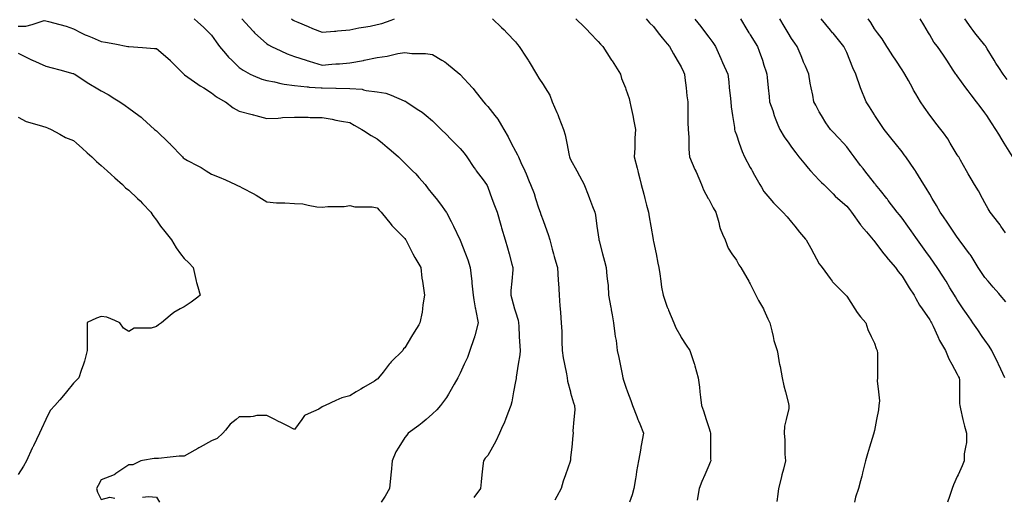
# Model space of a CAD drawing. Units: inches. Extents: x 2439085 to 2745013, y 1414657 to 1567451.
# Drawn here: x 2494874 to 2498401, y 1464599 to 1466310 of the extents above; entities that cross this region are included whole.
import ezdxf

# ---------------------------------------------------------------- set-up
doc = ezdxf.new("R2010")
doc.units = ezdxf.units.IN
doc.header["$MEASUREMENT"] = 0
doc.layers.add('Contours100ft', color=9, linetype='Continuous')

msp = doc.modelspace()

# ---------------------------------------------------------------- linework, layer by layer
at = {"layer": 'Contours100ft'}
for points, elevation in [([(2495498.5, 1466312.7), (2495511.7, 1466300.9), (2495531.7, 1466283.2), (2495552.5, 1466263.2), (2495561.2, 1466254.8), (2495577.4, 1466229.9), (2495589.3, 1466213.8), (2495610.7, 1466189.1), (2495622.2, 1466175.8), (2495634.1, 1466164.3), (2495660.2, 1466139), (2495674.2, 1466128.8), (2495699.7, 1466114.8), (2495709.6, 1466110.3), (2495740.7, 1466096.4), (2495759.1, 1466091.5), (2495786.9, 1466087), (2495808.6, 1466081.5), (2495821.5, 1466078.2), (2495858.1, 1466073.5), (2495903.2, 1466069.6), (2495907.5, 1466068.9), (2495910.5, 1466068.3), (2495953.5, 1466065.3), (2495957, 1466065.1), (2496005.7, 1466064.5), (2496006.5, 1466064.5), (2496007.4, 1466064.4), (2496056, 1466063.8), (2496100.4, 1466060.3), (2496105.4, 1466058.8), (2496114.5, 1466056.3), (2496154.9, 1466051.6), (2496185.9, 1466046.8), (2496204.4, 1466038.9), (2496250.6, 1466019.1), (2496253.9, 1466018.3), (2496255.6, 1466017.6), (2496258.7, 1466015.9), (2496303.3, 1465986.1), (2496315.2, 1465978.2), (2496329.7, 1465966.4), (2496352.8, 1465947.4), (2496368.1, 1465932.2), (2496383.3, 1465916.9), (2496402.3, 1465898), (2496417.6, 1465882.7), (2496432.8, 1465867.4), (2496451.8, 1465848.5), (2496465.5, 1465831.7), (2496475.8, 1465818), (2496501.2, 1465780.4), (2496506.1, 1465773.3), (2496509.6, 1465768.5), (2496533.6, 1465736.1), (2496546.1, 1465719), (2496547.9, 1465716.2), (2496550.7, 1465710.4), (2496565.4, 1465669.5), (2496574.6, 1465643.9), (2496584, 1465620.1), (2496597.6, 1465573.2), (2496598.3, 1465570.6), (2496598.7, 1465569.1), (2496600.2, 1465564.2), (2496613.3, 1465521.1), (2496621.2, 1465492.7), (2496627.1, 1465471.6), (2496637.4, 1465434.4), (2496640.8, 1465422.2), (2496640.8, 1465413.3), (2496636.8, 1465372.7), (2496633.4, 1465339.4), (2496633.4, 1465323.2), (2496636.7, 1465310.2), (2496646.9, 1465273.7), (2496649.7, 1465263.7), (2496659.1, 1465233.7), (2496660.9, 1465224.3), (2496661.8, 1465212.1), (2496663.6, 1465174.8), (2496665.3, 1465140.9), (2496666.5, 1465125.3), (2496665.7, 1465109.3), (2496660.1, 1465075.8), (2496652.3, 1465029), (2496652.1, 1465026.4), (2496651.9, 1465024.1), (2496649.7, 1465013.4), (2496643, 1464976.9), (2496636.4, 1464940.6), (2496633.5, 1464927.4), (2496622.5, 1464900.3), (2496613.9, 1464877.9), (2496610.1, 1464868.1), (2496600.2, 1464845.3), (2496592.9, 1464828.5), (2496579.5, 1464799.7), (2496567.6, 1464779), (2496550.7, 1464749.4), (2496541.4, 1464738.9), (2496534.8, 1464729.5), (2496533.1, 1464711.8), (2496529.9, 1464680), (2496527.3, 1464654), (2496524.9, 1464630.6), (2496501.2, 1464599)], 9500), ([(2495669.9, 1466312.7), (2495709.6, 1466268.3), (2495712, 1466265.6), (2495714.7, 1466263.2), (2495759.1, 1466223.5), (2495764.9, 1466219.6), (2495776, 1466213.8), (2495808.6, 1466198.5), (2495831.9, 1466187.6)], 9400), ([(2495847.2, 1466312.7), (2495853.5, 1466308.2), (2495858.1, 1466305.6), (2495870.1, 1466300.6), (2495907.5, 1466284.7), (2495922.6, 1466278.3), (2495957, 1466264.7), (2496001.3, 1466268.4), (2496006.5, 1466268.8), (2496012.6, 1466269.3), (2496056, 1466272.9), (2496088.3, 1466280.4), (2496105.4, 1466283), (2496128.9, 1466286.7), (2496154.9, 1466292), (2496171.3, 1466296.3), (2496204.4, 1466308.2), (2496217, 1466312.7)], 9300), ([(2496567.5, 1466312.7), (2496600.2, 1466281.9), (2496609.8, 1466272.9), (2496618.9, 1466263.2), (2496649.7, 1466230.5), (2496656.9, 1466221), (2496663.1, 1466213.8), (2496687.9, 1466175.5), (2496695.4, 1466164.3), (2496696.9, 1466162), (2496699.1, 1466158.3), (2496724.8, 1466114.8), (2496734.1, 1466100.3), (2496748.6, 1466077.4), (2496756.3, 1466065.3), (2496772.5, 1466039.8), (2496781.8, 1466015.9), (2496798.1, 1465977.3), (2496801.3, 1465969.6), (2496802.5, 1465966.4), (2496805.1, 1465959.4), (2496821.8, 1465916.9), (2496827.5, 1465896.9), (2496833.4, 1465867.4), (2496842.2, 1465823.3), (2496843.6, 1465818), (2496844.8, 1465815.2), (2496847.6, 1465808.8), (2496869.3, 1465768.5), (2496879, 1465750.4), (2496895.9, 1465719), (2496897, 1465716.1), (2496910, 1465682.5), (2496915, 1465669.5), (2496926.2, 1465640.4), (2496934, 1465620.1), (2496936.3, 1465609.9), (2496941.9, 1465570.6), (2496946.5, 1465538.6), (2496948.6, 1465523.2), (2496948.8, 1465521.1), (2496949.7, 1465517.9), (2496962, 1465471.6), (2496969.2, 1465444.8), (2496975.2, 1465422.2), (2496977.3, 1465391.4), (2496979.6, 1465372.7), (2496981.4, 1465358.1), (2496983.5, 1465323.2), (2496991.4, 1465278.3), (2496992.2, 1465273.7), (2496992.8, 1465270.5), (2496996, 1465252.4), (2497001, 1465224.3), (2497005.6, 1465184.4), (2497007.5, 1465174.8), (2497010.1, 1465160.7), (2497014.8, 1465125.3), (2497019.9, 1465099.8), (2497024.7, 1465075.8), (2497031.9, 1465039.9), (2497034.6, 1465026.4), (2497037.5, 1465018.4), (2497045.5, 1464993.8), (2497051.7, 1464976.9), (2497063.4, 1464945.3), (2497069.2, 1464927.4), (2497084.5, 1464888.4), (2497088.4, 1464877.9), (2497090.1, 1464873.1), (2497094.9, 1464861.8), (2497109.1, 1464828.5), (2497100.6, 1464784.7), (2497099.4, 1464779), (2497098.6, 1464775.4), (2497094.9, 1464755.1), (2497090.4, 1464729.5), (2497083.6, 1464691.4), (2497082, 1464680), (2497079.9, 1464665), (2497074.2, 1464630.6), (2497068.1, 1464607.9), (2497058.6, 1464581.1)], 9300), ([(2496865.7, 1466312.7), (2496897, 1466282.9), (2496907.1, 1466273.3), (2496916.7, 1466263.2), (2496946.5, 1466231.9), (2496955, 1466222.2), (2496963, 1466213.8), (2496991.9, 1466168.4), (2496994.5, 1466164.3), (2496995.1, 1466163.4), (2496996, 1466161.9), (2497026, 1466114.8), (2497030.2, 1466099.5), (2497043.8, 1466065.3)], 9200), ([(2497118.4, 1466312.7), (2497130.4, 1466298.7), (2497144.4, 1466284.7), (2497160.8, 1466263.2), (2497175.1, 1466244.5), (2497193.9, 1466223), (2497202, 1466213.8), (2497216.4, 1466186.8), (2497229.4, 1466164.3), (2497243.4, 1466140.3), (2497251.5, 1466123), (2497255.4, 1466114.8), (2497257.2, 1466100.9), (2497261.1, 1466065.3), (2497264.2, 1466036.7), (2497267.1, 1466015.9), (2497267.8, 1465991.5), (2497267.8, 1465966.4), (2497267.8, 1465941.3), (2497268.5, 1465916.9), (2497270.9, 1465889.4), (2497270.9, 1465867.4), (2497270.9, 1465845.5), (2497273.9, 1465818), (2497292.8, 1465773.7), (2497294.4, 1465770), (2497295.1, 1465768.5), (2497296.7, 1465764.6), (2497316.3, 1465719), (2497323.1, 1465699.8), (2497340.8, 1465669.5), (2497342.3, 1465666.9), (2497358.3, 1465636.1), (2497367.5, 1465620.1), (2497378.8, 1465583.6), (2497381.1, 1465570.6), (2497382.8, 1465561.6), (2497391.8, 1465541.2), (2497400.7, 1465521.1), (2497412.1, 1465491.9), (2497425.6, 1465471.6), (2497441.3, 1465448.2), (2497450.6, 1465431.4), (2497457.5, 1465422.2), (2497478.4, 1465385), (2497485.7, 1465372.7), (2497487.5, 1465369.5), (2497490.7, 1465363.1), (2497510.7, 1465323.2), (2497520.5, 1465303.5), (2497538.1, 1465273.7), (2497540.2, 1465270.1), (2497554.5, 1465238.6), (2497561, 1465224.3), (2497568.8, 1465195.6), (2497573, 1465174.8), (2497575.8, 1465160.9), (2497587.6, 1465125.3), (2497589.7, 1465113.1), (2497595, 1465081.2), (2497596.3, 1465075.8), (2497598.3, 1465067.2), (2497605.9, 1465026.4), (2497611.2, 1464998.4), (2497616.9, 1464976.9), (2497626.8, 1464939.7), (2497629.5, 1464927.4), (2497628.7, 1464917), (2497619.5, 1464877.9), (2497613.9, 1464853.8), (2497612.6, 1464828.5), (2497615, 1464804.3), (2497615, 1464779), (2497615, 1464753.7), (2497617, 1464729.5), (2497609.6, 1464700), (2497604.7, 1464680), (2497601.7, 1464668.1), (2497592.3, 1464630.6), (2497589.7, 1464609.8), (2497586.5, 1464584.3)], 9100), ([(2497456.7, 1466312.7), (2497479.4, 1466274.6), (2497486, 1466263.2), (2497487.8, 1466260.3), (2497490.7, 1466255.5), (2497516.8, 1466213.8), (2497523.5, 1466197.1), (2497534.4, 1466164.3), (2497540.2, 1466147)], 8900), ([(2497824.7, 1465867.4), (2497806.8, 1465886.7), (2497787.6, 1465907.4), (2497778.8, 1465916.9), (2497761.8, 1465940.6), (2497746.4, 1465966.4), (2497738.1, 1465980.2), (2497725.8, 1466003.5), (2497719.2, 1466015.9), (2497715.2, 1466038.8), (2497709.3, 1466065.3), (2497705.5, 1466082.2), (2497700.4, 1466114.8), (2497688.6, 1466142.7), (2497682.2, 1466157.9), (2497679.5, 1466164.3), (2497672.9, 1466180), (2497658.7, 1466213.8), (2497650.6, 1466225.2), (2497639.2, 1466242.3), (2497626.8, 1466263.2), (2497613, 1466286.6), (2497597.6, 1466312.7)], 8800), ([(2498171.6, 1465620.1), (2498158.2, 1465644.3), (2498143.2, 1465669.5), (2498133.9, 1465685.1), (2498121.5, 1465706.6), (2498113.2, 1465719), (2498084.4, 1465766.1), (2498083.5, 1465767.6), (2498082.9, 1465768.5), (2498079.2, 1465773.7), (2498048.8, 1465818), (2498043, 1465826), (2498035, 1465836.4), (2498010.1, 1465867.4), (2497999.2, 1465881.1), (2497985.5, 1465898.2), (2497970.5, 1465916.9), (2497956.7, 1465937.6), (2497937.6, 1465966.4), (2497936, 1465968.7), (2497918.2, 1465998.1), (2497906.5, 1466015.9), (2497886.5, 1466065.1), (2497886.5, 1466065.3), (2497886.5, 1466065.3), (2497886.4, 1466065.5), (2497869.5, 1466114.8), (2497859.1, 1466136.8), (2497848.1, 1466164.3), (2497837.1, 1466191.9), (2497830.1, 1466206.8), (2497826.8, 1466213.8), (2497787.6, 1466261.4), (2497786.7, 1466262.4), (2497786, 1466263.2), (2497778.8, 1466272), (2497745.3, 1466312.7)], 8700), ([(2498405.3, 1465546.5), (2498389.3, 1465570.6), (2498386.1, 1465575.4), (2498381.3, 1465581.5), (2498351, 1465620.1), (2498343.8, 1465632), (2498331.8, 1465653.6), (2498323.3, 1465669.5), (2498309.1, 1465696.3), (2498294.5, 1465719), (2498282.3, 1465740.2), (2498272.1, 1465758.2), (2498266.2, 1465768.5), (2498244.6, 1465806.2), (2498237.9, 1465818), (2498235.9, 1465821), (2498232.9, 1465825.8), (2498207.9, 1465867.4), (2498198.7, 1465882.7), (2498183.4, 1465904.2), (2498174.3, 1465916.9), (2498156.5, 1465939.5), (2498135.4, 1465966.4), (2498133.9, 1465968.3), (2498114.2, 1465996.1), (2498101.2, 1466015.9), (2498084.4, 1466044.1), (2498076.5, 1466057.4), (2498072.2, 1466065.3), (2498057.6, 1466092.2), (2498044.9, 1466114.8), (2498041, 1466120.9), (2498035, 1466130.2), (2498012.3, 1466164.3), (2498001.6, 1466180.3), (2497985.5, 1466206.4), (2497980.9, 1466213.8), (2497963.3, 1466241), (2497946.6, 1466263.2), (2497936, 1466277.4), (2497922.8, 1466299.5), (2497913.7, 1466312.7)], 8600), ([(2498430.8, 1465819.7), (2498400.8, 1465867.4), (2498393.3, 1465879.4), (2498381.3, 1465899.9), (2498371.4, 1465916.9), (2498355.5, 1465940.6), (2498338.4, 1465966.4), (2498331.8, 1465976.2), (2498314.5, 1465998.6), (2498302.1, 1466015.9), (2498282.3, 1466041.1), (2498271.7, 1466054.7), (2498264, 1466065.3), (2498232.9, 1466108.2), (2498229.9, 1466111.9), (2498227.9, 1466114.8), (2498218.4, 1466129.3), (2498195.8, 1466164.3), (2498190.9, 1466171.8), (2498183.4, 1466182.6), (2498161.6, 1466213.8), (2498149.3, 1466229.1), (2498133.9, 1466255.3), (2498129.2, 1466263.2), (2498112.6, 1466291.4), (2498100.1, 1466312.7)], 8500), ([(2498411.5, 1466095.6), (2498397.8, 1466114.8), (2498381.3, 1466139), (2498371, 1466154), (2498364.8, 1466164.3), (2498340.2, 1466205.4), (2498335, 1466213.8), (2498333.6, 1466215.6), (2498331.8, 1466217.9), (2498295.6, 1466263.2), (2498289.7, 1466270.6), (2498282.3, 1466280.9), (2498259.6, 1466312.7)], 8400), ([(2494868.6, 1466287), (2494895.4, 1466285.9), (2494918, 1466293), (2494961.4, 1466306.6), (2494967.5, 1466306), (2494977.3, 1466302.9), (2495017, 1466292.4), (2495040, 1466286.2), (2495066.5, 1466276.8), (2495093.5, 1466263.2), (2495108.5, 1466255.8), (2495115.9, 1466252.8), (2495133.4, 1466245.8), (2495165.4, 1466231.8), (2495181, 1466229.3), (2495214.9, 1466222.8), (2495261.5, 1466213.8), (2495263.9, 1466213.3), (2495264.4, 1466213.2), (2495265, 1466213.2), (2495313.8, 1466209.9), (2495356.6, 1466207), (2495363.3, 1466206.1), (2495412.1, 1466164.3), (2495412.5, 1466164), (2495412.8, 1466163.6), (2495461.6, 1466114.8), (2495461.9, 1466114.4), (2495462.3, 1466114.2), (2495464.4, 1466112.7), (2495511.7, 1466078.9), (2495519.6, 1466073.2), (2495532.8, 1466065.3), (2495561.2, 1466048.3), (2495578.6, 1466033.2), (2495609.8, 1466015.9), (2495610.7, 1466015.2), (2495638.3, 1465994), (2495660.2, 1465982.3), (2495705.9, 1465970.1), (2495709.6, 1465969.1), (2495711.8, 1465968.5), (2495719.9, 1465966.4), (2495759.1, 1465955.9), (2495799.5, 1465957.3), (2495808.6, 1465958.4), (2495815.7, 1465959.2), (2495858.1, 1465960.4), (2495901.6, 1465960.4), (2495907.5, 1465960.1), (2495914.3, 1465959.7), (2495957, 1465959.7), (2495993, 1465952.9), (2496006.5, 1465950.4), (2496026.2, 1465946.7), (2496056, 1465941.1), (2496071.5, 1465932.4), (2496099, 1465916.9), (2496105.4, 1465912.8), (2496133, 1465895), (2496154.9, 1465883.4), (2496174, 1465867.4), (2496190.6, 1465853.6), (2496204.4, 1465841.3), (2496230.4, 1465818), (2496242.3, 1465806.4), (2496253.9, 1465796.1), (2496281.5, 1465768.5), (2496292.4, 1465757.6), (2496303.3, 1465745), (2496325.9, 1465719), (2496337.6, 1465703.8), (2496352.8, 1465685.3), (2496365.4, 1465669.5), (2496381.8, 1465649.1), (2496401.8, 1465620.1), (2496402.3, 1465619.1), (2496419.1, 1465587.4), (2496427.3, 1465570.6), (2496450.8, 1465522.1), (2496451.3, 1465521.1), (2496451.4, 1465520.8), (2496451.8, 1465520), (2496470.7, 1465471.6), (2496479.2, 1465449.6), (2496487.4, 1465422.2), (2496491.9, 1465382), (2496493.2, 1465372.7), (2496494.1, 1465365.6), (2496498.7, 1465323.2), (2496501.2, 1465306.6), (2496505.6, 1465278.1), (2496506.6, 1465273.7), (2496508.2, 1465266.8), (2496515.7, 1465224.3), (2496504, 1465177.5), (2496503.6, 1465174.8), (2496503.4, 1465172.6), (2496501.2, 1465166.6), (2496486.5, 1465125.3), (2496477.4, 1465099.7), (2496466.3, 1465075.8), (2496451.8, 1465044.3), (2496446.3, 1465031.9), (2496442.8, 1465026.4), (2496430.3, 1465004.9), (2496415, 1464976.9), (2496410.5, 1464968.7), (2496402.3, 1464956.9), (2496381.6, 1464927.4), (2496367.6, 1464912.6), (2496352.8, 1464898.6), (2496329.9, 1464877.9), (2496315.9, 1464865.4), (2496303.3, 1464856.2), (2496265.2, 1464828.5), (2496260.1, 1464822.2), (2496253.9, 1464813.4), (2496232.1, 1464779), (2496221.4, 1464762), (2496208.1, 1464729.5), (2496204.4, 1464688.6), (2496203.7, 1464680.7), (2496203.6, 1464680), (2496203.5, 1464679.2), (2496199.1, 1464630.6), (2496182.7, 1464602.8), (2496168.2, 1464581.1)], 9600), ([(2497292.8, 1466311.3), (2497314.3, 1466284.7), (2497330.5, 1466263.2), (2497342.3, 1466247.6), (2497356.7, 1466228.1), (2497366, 1466213.8), (2497385.4, 1466170.6), (2497388.3, 1466164.3), (2497389.4, 1466161.9), (2497391.8, 1466156.5), (2497410.6, 1466114.8), (2497414, 1466087.5), (2497416.1, 1466065.3), (2497418.8, 1466038.4), (2497421.4, 1466015.9), (2497423.2, 1465997.8), (2497427.9, 1465966.4), (2497434.2, 1465923.9), (2497435, 1465916.9), (2497436.2, 1465911.8), (2497441.3, 1465897), (2497451.4, 1465867.4), (2497461.5, 1465838.1), (2497470.9, 1465818), (2497490.7, 1465780.6), (2497495, 1465772.7), (2497497.4, 1465768.5), (2497506.6, 1465752.6), (2497525.7, 1465719), (2497530.9, 1465709.7), (2497540.2, 1465694.8), (2497560.9, 1465669.5), (2497573.8, 1465653.7), (2497589.7, 1465637.8), (2497607.4, 1465620.1), (2497622.9, 1465603.8), (2497639.2, 1465584.8), (2497650.3, 1465570.6), (2497667.1, 1465549.1), (2497688.6, 1465524.2), (2497691.3, 1465521.1), (2497707.8, 1465490.8), (2497718.3, 1465471.6), (2497738.1, 1465435.3), (2497743.5, 1465427.6), (2497749.3, 1465422.2), (2497777.4, 1465382.9), (2497784.2, 1465372.7), (2497785.6, 1465370.6), (2497787.6, 1465368.6), (2497833, 1465323.2), (2497835.1, 1465321.3), (2497837.1, 1465319.1), (2497865.4, 1465273.7), (2497873.6, 1465260.8), (2497886.5, 1465245.6), (2497904.8, 1465224.3), (2497911.8, 1465200), (2497924.4, 1465174.8), (2497936, 1465151.5), (2497942.3, 1465131.6), (2497945.8, 1465125.3), (2497946.5, 1465114.8), (2497946.5, 1465075.8), (2497946.5, 1465036.8), (2497947.2, 1465026.4), (2497945.8, 1465016.5), (2497950.2, 1464976.9), (2497953.8, 1464945.2), (2497952.2, 1464927.4), (2497950.8, 1464912.6), (2497943.9, 1464877.9), (2497936, 1464838.6), (2497934.3, 1464830.2), (2497933.8, 1464828.5), (2497932.9, 1464825.3), (2497918.2, 1464779), (2497910.6, 1464754.9), (2497904.3, 1464729.5), (2497893.7, 1464687.2), (2497892.2, 1464680), (2497891.2, 1464675.4), (2497886.5, 1464658.5), (2497878.8, 1464630.6), (2497868.4, 1464599.3), (2497864.7, 1464581.1)], 9000), ([(2494868.6, 1466190), (2494916.1, 1466166.2), (2494918, 1466165.2), (2494918.6, 1466164.9), (2494919.9, 1466164.3), (2494967.5, 1466143.7), (2494990.2, 1466137.5), (2495017, 1466130.3), (2495063.8, 1466117.5), (2495066.5, 1466116.8), (2495067.9, 1466116.3), (2495071.2, 1466114.8), (2495115.9, 1466085), (2495127.7, 1466077.1), (2495147.2, 1466065.3), (2495165.4, 1466054.3), (2495191, 1466041.5), (2495214.9, 1466026.8), (2495232.6, 1466015.9), (2495251.3, 1466002.8), (2495264.4, 1465992.8), (2495300.7, 1465966.4), (2495308.3, 1465960.8), (2495313.8, 1465955.8), (2495357.1, 1465916.9), (2495360.4, 1465914), (2495363.3, 1465911.3), (2495409.5, 1465867.4), (2495411.2, 1465865.8), (2495412.8, 1465864.1), (2495456.7, 1465818), (2495459.5, 1465815.2), (2495462.3, 1465812.4), (2495474.7, 1465805.5), (2495511.7, 1465786), (2495523.2, 1465780), (2495542, 1465768.5), (2495561.2, 1465756.8), (2495588.4, 1465746.2), (2495610.7, 1465735.7), (2495646.2, 1465719), (2495656, 1465714.9), (2495660.2, 1465713.4), (2495672.6, 1465706.6), (2495709.6, 1465687.1), (2495721.1, 1465681), (2495739.9, 1465669.5), (2495759.1, 1465657.8), (2495793.1, 1465654), (2495808.6, 1465654), (2495824.1, 1465654), (2495858.1, 1465650.9), (2495887.6, 1465649.6), (2495907.5, 1465645.4), (2495938.1, 1465639), (2495957, 1465637.8), (2495977.3, 1465640.3), (2496006.5, 1465640.3), (2496035.7, 1465640.3), (2496056, 1465643.7), (2496074.9, 1465639), (2496105.4, 1465639), (2496136, 1465639), (2496154.9, 1465635.8), (2496162, 1465627.2), (2496169.1, 1465620.1), (2496204.4, 1465575.9), (2496206.8, 1465573), (2496209.2, 1465570.6), (2496253.9, 1465525.9), (2496255.7, 1465523), (2496256.9, 1465521.1), (2496260.5, 1465514.5), (2496282.7, 1465471.6), (2496289.7, 1465458), (2496303.3, 1465434.5), (2496310.4, 1465422.2), (2496314.8, 1465384.2), (2496316.7, 1465372.7), (2496319.2, 1465356.8), (2496323.4, 1465323.2), (2496317.5, 1465287.9), (2496316.2, 1465273.7), (2496315.2, 1465261.9), (2496307.6, 1465224.3), (2496303.3, 1465217.1), (2496287.5, 1465190.7), (2496277.9, 1465174.8), (2496253.9, 1465134.6), (2496248.8, 1465130.4), (2496245.9, 1465125.3), (2496204.4, 1465083.8), (2496200.4, 1465079.8), (2496197.4, 1465075.8), (2496176.4, 1465047.8), (2496159.7, 1465026.4), (2496157.2, 1465024), (2496154.9, 1465022.1), (2496144.2, 1465015.6), (2496105.4, 1464992.4), (2496095.8, 1464986.6), (2496079.6, 1464976.9), (2496056, 1464962.7), (2496027.7, 1464955.6), (2496006.5, 1464945.6), (2495967.7, 1464927.4), (2495960.1, 1464924.3), (2495957, 1464922.6), (2495944.8, 1464915.1), (2495907.5, 1464898), (2495893.8, 1464891.6), (2495883.9, 1464877.9), (2495858.1, 1464842.5), (2495830.1, 1464856.5), (2495808.6, 1464867.2), (2495801.4, 1464870.8), (2495787.1, 1464877.9), (2495759.1, 1464891.9), (2495723.6, 1464891.9), (2495709.6, 1464889.1), (2495700.3, 1464887.3), (2495660.2, 1464887.3), (2495649, 1464877.9), (2495628.1, 1464860.5), (2495610.7, 1464839.7), (2495601.4, 1464828.5), (2495580.5, 1464809.2), (2495561.2, 1464801.7), (2495520.3, 1464779), (2495514.8, 1464775.9), (2495511.7, 1464774.2), (2495501, 1464768.3), (2495462.3, 1464746.7), (2495445, 1464746.7), (2495412.8, 1464742.7), (2495371.3, 1464737.5), (2495363.3, 1464737.5), (2495355.3, 1464737.5), (2495313.8, 1464730.6), (2495307.3, 1464729.5), (2495278.7, 1464715.2), (2495264.4, 1464715.2), (2495221.4, 1464686.6), (2495214.9, 1464681.7), (2495214, 1464681), (2495211.6, 1464680), (2495165.4, 1464661.6), (2495154.7, 1464641.2), (2495148.2, 1464630.6), (2495152.5, 1464617.6), (2495165.4, 1464591.8), (2495196.4, 1464599.6), (2495214.9, 1464596.5)], 9700), ([(2495831.9, 1466187.6), (2495858.1, 1466177.6), (2495899.8, 1466164.3), (2495905.7, 1466162.4), (2495907.5, 1466161.9), (2495910.8, 1466161), (2495957, 1466147.3), (2495992.1, 1466149.9), (2496006.5, 1466151), (2496018.9, 1466151.9), (2496056, 1466154.7), (2496104.9, 1466163.7), (2496105.4, 1466163.8), (2496105.9, 1466163.8), (2496107.9, 1466164.3), (2496154.9, 1466174.5), (2496189.6, 1466179), (2496204.4, 1466182.5), (2496228.3, 1466188.2), (2496253.9, 1466192.3), (2496278.6, 1466189), (2496303.3, 1466189), (2496328.1, 1466189), (2496352.8, 1466184.6), (2496386.3, 1466164.3), (2496396.2, 1466158.2), (2496402.3, 1466153.4), (2496450.5, 1466114.8), (2496451.2, 1466114.3), (2496451.8, 1466113.8), (2496496.5, 1466065.3), (2496498.8, 1466062.9), (2496501.2, 1466059.7), (2496535.7, 1466015.9), (2496542.5, 1466007.6), (2496550.7, 1465998.3), (2496576.3, 1465966.4), (2496586.9, 1465953.1), (2496600.2, 1465930.5), (2496608.2, 1465916.9), (2496623.1, 1465890.3), (2496634.8, 1465867.4), (2496649.7, 1465838.6), (2496657.4, 1465825.7), (2496660.6, 1465818), (2496669.2, 1465798.4), (2496682.9, 1465768.5), (2496688, 1465757.3), (2496699.1, 1465730.5), (2496703.9, 1465719), (2496716.5, 1465686.8), (2496721.9, 1465669.5), (2496732.4, 1465636.2), (2496738.1, 1465620.1), (2496740.7, 1465612.1), (2496748.6, 1465590), (2496756, 1465570.6), (2496767.5, 1465540), (2496772.7, 1465521.1), (2496781.9, 1465487.8), (2496786, 1465471.6), (2496788.5, 1465462), (2496798.1, 1465428.9), (2496800, 1465422.2), (2496802.4, 1465377), (2496802.9, 1465372.7), (2496803.5, 1465367.3), (2496806.1, 1465323.2), (2496809.4, 1465285.1), (2496810.1, 1465273.7), (2496810.8, 1465261), (2496813.9, 1465224.3), (2496815.7, 1465192.4), (2496815.7, 1465174.8), (2496815.7, 1465157.2), (2496817.3, 1465125.3), (2496820.6, 1465098.4), (2496825.5, 1465075.8), (2496833.1, 1465040.9), (2496835.2, 1465026.4), (2496836.5, 1465015.3), (2496846.7, 1464976.9), (2496847.6, 1464973.8), (2496857.9, 1464937.7), (2496861.8, 1464927.4), (2496862.4, 1464912.6), (2496859.4, 1464877.9), (2496855.8, 1464836.7), (2496856.2, 1464828.5), (2496855.4, 1464820.6), (2496851.3, 1464779), (2496847.6, 1464742), (2496846.5, 1464730.5), (2496846.4, 1464729.5), (2496845.9, 1464727.8), (2496829.3, 1464680), (2496821.2, 1464656.9), (2496813.5, 1464630.6), (2496798.1, 1464602), (2496790.7, 1464588.4)], 9400), ([(2497540.2, 1466147), (2497548.1, 1466122.7), (2497550.9, 1466114.8), (2497552.1, 1466103), (2497555.6, 1466065.3), (2497558.6, 1466034.2), (2497560.4, 1466015.9), (2497571.5, 1465984.5), (2497577.1, 1465966.4), (2497580.1, 1465956.8), (2497589.7, 1465933.7), (2497596.7, 1465916.9), (2497612.3, 1465890.1), (2497628.8, 1465867.4), (2497639.2, 1465853.2), (2497654, 1465832.8), (2497665.6, 1465818), (2497688.6, 1465789.6), (2497698.1, 1465778), (2497706.9, 1465768.5), (2497738.1, 1465735.1), (2497746.2, 1465727), (2497754.2, 1465719), (2497787.6, 1465685.6), (2497795.6, 1465677.6), (2497804.9, 1465669.5), (2497837.1, 1465641.7), (2497846.7, 1465629.7), (2497854.1, 1465620.1), (2497886.5, 1465574.4), (2497888.1, 1465572.2), (2497889.5, 1465570.6), (2497907.3, 1465549.8), (2497931.5, 1465521.1), (2497933.4, 1465518.4), (2497936, 1465515.6), (2497969.6, 1465471.6), (2497976.5, 1465462.6), (2497985.5, 1465452.4), (2498011.9, 1465422.2), (2498021.1, 1465408.2), (2498035, 1465391.4), (2498046.2, 1465372.7), (2498060.6, 1465348.8), (2498078.1, 1465323.2), (2498084.4, 1465311.7), (2498097.9, 1465287.2), (2498107.2, 1465273.7), (2498133.9, 1465234.8), (2498137.7, 1465228), (2498139.9, 1465224.3), (2498145.9, 1465212.3), (2498163.2, 1465174.8), (2498169.6, 1465161), (2498183.4, 1465137.3), (2498190.4, 1465125.3), (2498202.9, 1465095.3), (2498213.5, 1465075.8), (2498232.9, 1465040.4), (2498237.5, 1465031), (2498239.9, 1465026.4), (2498240.7, 1465018.5), (2498240.7, 1464976.9), (2498240.7, 1464935.3), (2498241.9, 1464927.4), (2498244.9, 1464915.4), (2498253.2, 1464877.9), (2498258.5, 1464854.1), (2498265.4, 1464828.5), (2498265.4, 1464795.9), (2498262.3, 1464779), (2498257.9, 1464754.5), (2498257.9, 1464729.5), (2498250.2, 1464712.2), (2498235.9, 1464680), (2498232.9, 1464673.2), (2498219.7, 1464643.7), (2498213.9, 1464630.6), (2498204.4, 1464602.1), (2498197.4, 1464581.1)], 8900), ([(2497043.8, 1466065.3), (2497045.5, 1466061.2), (2497056.8, 1466027.2), (2497059.4, 1466015.9), (2497062.7, 1465998.6), (2497069.9, 1465966.4), (2497074.5, 1465945.9), (2497079.6, 1465916.9), (2497077.4, 1465885), (2497077.4, 1465867.4), (2497077.4, 1465849.8), (2497075.4, 1465818), (2497085.3, 1465778.1), (2497087.7, 1465768.5), (2497089.2, 1465762.7), (2497094.9, 1465739.6), (2497100.1, 1465719), (2497109.8, 1465684.4), (2497113.4, 1465669.5), (2497119.4, 1465645.1), (2497126, 1465620.1), (2497128.3, 1465604), (2497134.4, 1465570.6), (2497143.2, 1465522.3), (2497143.4, 1465521.1), (2497143.6, 1465520.3), (2497144.4, 1465515.6), (2497153.5, 1465471.6), (2497160.4, 1465438.2), (2497163.1, 1465422.2), (2497166.8, 1465399.7), (2497170.6, 1465372.7), (2497173.4, 1465352.2), (2497178.6, 1465323.2), (2497193.9, 1465280.3), (2497195.6, 1465275.5), (2497196.4, 1465273.7), (2497198.6, 1465269), (2497217.3, 1465224.3), (2497224.9, 1465205.8), (2497241.9, 1465174.8), (2497243.4, 1465172), (2497261.5, 1465143.4), (2497274.5, 1465125.3), (2497290.1, 1465078.6), (2497291.2, 1465075.8), (2497291.7, 1465074.7), (2497292.8, 1465070.4), (2497304.8, 1465026.4), (2497309.3, 1464993.4), (2497310.8, 1464976.9), (2497312.5, 1464957.2), (2497316.2, 1464927.4), (2497323.3, 1464908.4), (2497333.1, 1464877.9), (2497342.3, 1464849.1), (2497347.3, 1464833.5), (2497348.7, 1464828.5), (2497349.2, 1464821.6), (2497349.2, 1464779), (2497349.2, 1464736.4), (2497349.8, 1464729.5), (2497347.3, 1464724.5), (2497342.3, 1464713), (2497328, 1464680), (2497317.3, 1464655.5), (2497308, 1464630.6), (2497301.1, 1464589.3)], 9200), ([(2494868.6, 1465960.4), (2494896.5, 1465944.9), (2494918, 1465939), (2494955.7, 1465928.7), (2494967.5, 1465924.2), (2494972.8, 1465922.2), (2494986.4, 1465916.9), (2495017, 1465899.9), (2495037.9, 1465888.3), (2495066.5, 1465876.9), (2495076.9, 1465867.4), (2495097.5, 1465849), (2495115.9, 1465832.3), (2495131.9, 1465818), (2495149.1, 1465801.7), (2495165.4, 1465787.8), (2495186.9, 1465768.5), (2495201.6, 1465755.2), (2495214.9, 1465743.3), (2495241.9, 1465719), (2495253.1, 1465707.8), (2495264.4, 1465698.8), (2495295.1, 1465669.5), (2495304.7, 1465660.4), (2495313.8, 1465650.8), (2495343.1, 1465620.1), (2495351, 1465607.8), (2495363.3, 1465591.1), (2495378.5, 1465570.6), (2495393, 1465550.8), (2495412.8, 1465527.1), (2495417.8, 1465521.1), (2495433.7, 1465492.5), (2495449.3, 1465471.6), (2495462.3, 1465454.4), (2495479.1, 1465439), (2495494.5, 1465422.2), (2495505.2, 1465379.2), (2495506.4, 1465372.7), (2495507.2, 1465368.2), (2495511.7, 1465353.1), (2495520.7, 1465323.2), (2495511.7, 1465316.3), (2495487.7, 1465297.8), (2495462.3, 1465281.5), (2495448.7, 1465273.7), (2495425.9, 1465260.7), (2495412.8, 1465249.8), (2495382.2, 1465224.3), (2495371.2, 1465216.4), (2495363.3, 1465210.8), (2495344.4, 1465205.4), (2495313.8, 1465205.4), (2495283.2, 1465205.4), (2495264.4, 1465192.8), (2495245.5, 1465205.4), (2495232.9, 1465224.3), (2495214.9, 1465232), (2495185.7, 1465244.5), (2495165.4, 1465246.8), (2495149.2, 1465240.5), (2495115.9, 1465224.8), (2495114.8, 1465224.3), (2495114.8, 1465175.9), (2495115, 1465174.8), (2495115.2, 1465174), (2495115.2, 1465125.3), (2495105.4, 1465086.3), (2495101.6, 1465075.8), (2495093.4, 1465053.3), (2495085.3, 1465026.4), (2495075.9, 1465016.9), (2495066.5, 1465007.5), (2495041, 1464976.9), (2495030.1, 1464963.8), (2495017, 1464948.1), (2494999.7, 1464927.4), (2494984.3, 1464910.6), (2494967.5, 1464879.1), (2494967, 1464877.9), (2494951.3, 1464844.7), (2494945, 1464828.5), (2494922.5, 1464783.5), (2494920.2, 1464779), (2494919.4, 1464777.6), (2494918, 1464774.5), (2494897.8, 1464729.5), (2494886.8, 1464711.2), (2494868.6, 1464680.8)], 9800), ([(2498403.4, 1465026.4), (2498381.3, 1465073.1), (2498380.4, 1465075), (2498380, 1465075.8), (2498378.9, 1465078.3), (2498356.6, 1465125.3), (2498347, 1465140.5), (2498331.8, 1465161.5), (2498322.5, 1465174.8), (2498305.9, 1465198.4), (2498288.9, 1465224.3), (2498282.3, 1465233.5), (2498265.6, 1465257), (2498254.5, 1465273.7), (2498232.9, 1465306.1), (2498226.4, 1465316.8), (2498222.8, 1465323.2), (2498206.7, 1465349.4), (2498192.6, 1465372.7), (2498189.1, 1465378.4), (2498183.4, 1465387.4), (2498161, 1465422.2), (2498150, 1465438.2), (2498133.9, 1465460.1), (2498125.7, 1465471.6), (2498108.5, 1465495.7), (2498090.4, 1465521.1), (2498084.4, 1465529.7), (2498067.7, 1465553.9), (2498055.5, 1465570.6), (2498035, 1465598.6), (2498025.2, 1465610.3), (2498017.1, 1465620.1), (2497985.5, 1465662.2), (2497982.4, 1465666.4), (2497979.9, 1465669.5), (2497957.3, 1465697.7), (2497940.4, 1465719), (2497938.5, 1465721.5), (2497936, 1465724.3), (2497901.7, 1465768.5), (2497895.1, 1465777), (2497886.5, 1465788), (2497863.2, 1465818), (2497852.5, 1465833.4), (2497837.1, 1465854.1), (2497824.7, 1465867.4)], 8800), ([(2498406.9, 1465299.3), (2498386.1, 1465323.2), (2498381.3, 1465328.8), (2498360.9, 1465352.3), (2498343.3, 1465372.7), (2498331.8, 1465385.9), (2498317.5, 1465407.9), (2498308.2, 1465422.2), (2498282.3, 1465463.6), (2498279.2, 1465468.5), (2498276.9, 1465471.6), (2498260, 1465494), (2498240.1, 1465521.1), (2498237, 1465525.2), (2498232.9, 1465530.5), (2498206.1, 1465570.6), (2498197, 1465584.2), (2498183.4, 1465603.5), (2498171.6, 1465620.1)], 8700), ([(2495313.8, 1464599.1), (2495335.1, 1464602.4), (2495363.3, 1464599.6), (2495374.2, 1464581.1)], 9700)]:
    msp.add_lwpolyline(points, dxfattribs=dict(at, elevation=elevation))

doc.saveas('drawing.dxf')
